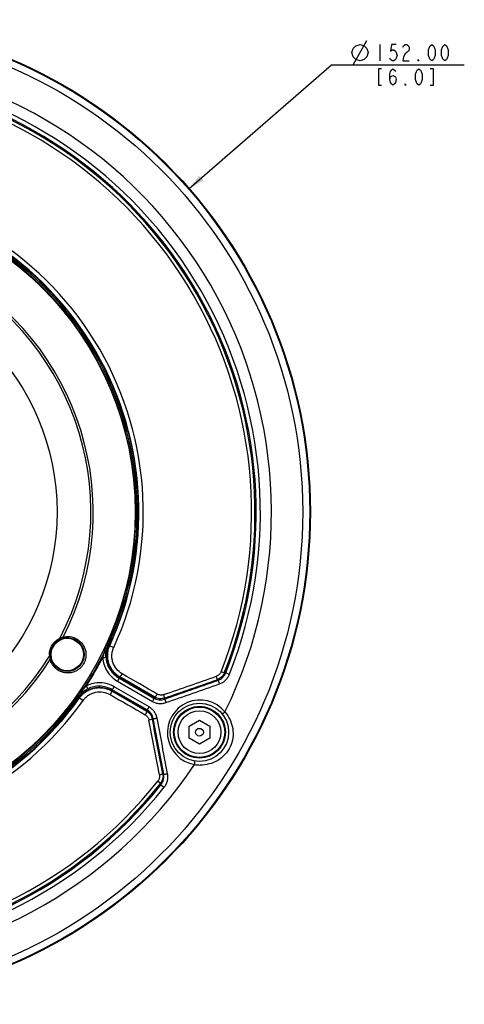
# Model space of a CAD drawing. Extents: x 0 to 594, y 0 to 420.
# Drawn here: x 231 to 299, y 142 to 294 of the extents above; entities that cross this region are included whole.
import ezdxf

# ---------------------------------------------------------------- set-up
doc = ezdxf.new("R2010")
doc.units = 0
doc.header["$LTSCALE"] = 32.67
doc.layers.get('0').update_dxf_attribs({"linetype": 'CONTINUOUS'})
doc.layers.add('02___PRT_ALL_AXES', color=7, linetype='CONTINUOUS')
doc.styles.get("Standard").update_dxf_attribs({"font": 'txt', "width": 0.8})
doc.dimstyles.new('DIMSTYLE_1', dxfattribs={"dimtxt": 2.5, "dimasz": 2.5, "dimexe": 0.18, "dimexo": 0.0625, "dimgap": 0.09, "dimtad": 1, "dimtih": 1, "dimtoh": 1, "dimzin": 0, "dimtxsty": 'STANDARD', "dimblk": '_ARROW_FILLED', "dimblk1": '_ARROW_FILLED', "dimblk2": '_ARROW_FILLED', "dimcen": 0.09, "dimazin": 3, "dimtp": 0.5, "dimtm": 0.5, "dimtfac": 1, "dimtofl": 0, "dimtmove": 0, "dimatfit": 3, "dimtolj": 1, "dimtzin": 0})

# ---------------------------------------------------------------- blocks, each defined once
blk = doc.blocks.new('_ARROW_FILLED')
at = {"color": 0, "linetype": 'BYBLOCK'}
blk.add_solid([(0, 0), (-1, 0.2), (-1, -0.2)], dxfattribs=at)
blk = doc.blocks.new('*D1')
at = {"color": 0, "linetype": 'CONTINUOUS'}
for p, q in [((256.94, 268.05), (278.88, 287.16)), ((278.88, 287.16), (280.04, 287.16)), ((280.04, 287.16), (299.37, 287.16))]:
    blk.add_line(p, q, dxfattribs=at)
at = {"color": 0, "linetype": 'CONTINUOUS', "xscale": 2.5, "yscale": 2.5, "zscale": 2.5, "rotation": 221.0639695105}
blk.add_blockref('_ARROW_FILLED', (256.94, 268.05), dxfattribs=at)

msp = doc.modelspace()

# ---------------------------------------------------------------- linework, layer by layer
at = {"color": 0, "linetype": 'CONTINUOUS'}
for p, q in [((282.249, 287.162), (284.332, 290.912)), ((286.374, 290.287), (286.374, 287.787))]:
    msp.add_line(p, q, dxfattribs=at)
at = {"color": 7, "linetype": 'CONTINUOUS'}
for p, q in [((244.24, 197.656), (244.433, 197.568)), ((244.433, 197.568), (244.642, 197.625)), ((244.642, 197.625), (244.732, 197.584)), ((244.687, 197.475), (245.301, 197.194)), ((262.357, 193.283), (261.875, 193.474)), ((262.454, 193.558), (262.515, 193.534)), ((262.577, 193.313), (262.515, 193.534)), ((262.577, 193.313), (263.165, 193.082)), ((245.886, 191.998), (251.271, 188.889)), ((246.108, 192.501), (246.297, 192.561)), ((246.108, 192.501), (251.487, 189.396)), ((251.656, 189.534), (246.249, 192.659)), ((246.316, 192.592), (246.297, 192.561)), ((261.343, 192.201), (261.326, 192.258)), ((261.363, 192.13), (261.343, 192.201)), ((244.998, 190.492), (250.408, 187.372)), ((245.107, 190.499), (245.064, 190.693)), ((250.443, 187.587), (245.064, 190.693)), ((245.09, 190.468), (245.107, 190.499)), ((250.774, 188.028), (245.389, 191.137)), ((239.666, 189.733), (239.839, 189.611)), ((239.894, 189.401), (239.839, 189.611)), ((239.894, 189.401), (239.974, 189.344)), ((240.046, 189.437), (240.597, 189.045)), ((251.431, 189.645), (251.413, 189.614)), ((251.413, 189.614), (251.487, 189.396)), ((253.082, 189.38), (253.1, 189.323)), ((253.1, 189.323), (253.125, 189.248)), ((250.2, 187.511), (250.217, 187.542)), ((250.443, 187.587), (250.217, 187.542)), ((251.32, 186.228), (251.251, 186.214)), ((251.39, 186.243), (251.32, 186.228)), ((256.931, 185.048), (258.531, 185.971)), ((258.531, 185.971), (260.131, 185.048)), ((256.931, 183.2), (256.931, 185.048)), ((260.131, 185.048), (260.131, 183.2)), ((258.531, 182.276), (256.931, 183.2)), ((260.131, 183.2), (258.531, 182.276)), ((252.511, 176.231), (252.105, 176.553)), ((252.884, 177.635), (252.934, 177.648)), ((252.934, 177.648), (253.013, 177.668)), ((252.374, 175.968), (252.322, 176.009)), ((252.374, 175.968), (252.596, 176.024)), ((252.596, 176.024), (253.09, 175.631))]:
    msp.add_line(p, q, dxfattribs=at)
at = {"color": 0, "linetype": 'CONTINUOUS'}
for points in [[(282.041, 289.037), (282.249, 289.662), (282.666, 290.078), (283.291, 290.287), (283.916, 290.078), (284.332, 289.662), (284.541, 289.037), (284.332, 288.412), (283.916, 287.995), (283.291, 287.787), (282.666, 287.995), (282.249, 288.412), (282.041, 289.037)], [(288.874, 290.287), (288.124, 290.287), (287.999, 289.245), (288.249, 289.453), (288.499, 289.453), (288.749, 289.245), (288.874, 289.037), (288.999, 288.62), (288.874, 288.203), (288.749, 287.995), (288.499, 287.787), (288.249, 287.787), (287.999, 287.995), (287.874, 288.203)], [(289.874, 289.87), (289.999, 290.078), (290.249, 290.287), (290.499, 290.287), (290.749, 290.078), (290.874, 289.87), (290.874, 289.453), (290.749, 289.245), (290.499, 289.037), (290.249, 288.828), (289.999, 288.412), (289.874, 287.787), (290.874, 287.787)], [(294.374, 287.787), (294.124, 287.995), (293.999, 288.203), (293.874, 288.62), (293.874, 289.453), (293.999, 289.87), (294.124, 290.078), (294.374, 290.287), (294.624, 290.078), (294.749, 289.87), (294.874, 289.453), (294.874, 288.62), (294.749, 288.203), (294.624, 287.995), (294.374, 287.787)], [(296.374, 287.787), (296.124, 287.995), (295.999, 288.203), (295.874, 288.62), (295.874, 289.453), (295.999, 289.87), (296.124, 290.078), (296.374, 290.287), (296.624, 290.078), (296.749, 289.87), (296.874, 289.453), (296.874, 288.62), (296.749, 288.203), (296.624, 287.995), (296.374, 287.787)], [(292.374, 287.787), (292.249, 287.787), (292.249, 287.995), (292.374, 287.787)], [(286.624, 286.537), (286.124, 286.537), (286.124, 284.037), (286.624, 284.037)], [(287.874, 284.87), (287.999, 285.287), (288.374, 285.495), (288.749, 285.287), (288.874, 284.87), (288.749, 284.453), (288.624, 284.245), (288.374, 284.037), (288.124, 284.245), (287.999, 284.453), (287.874, 284.87), (287.874, 285.703), (287.999, 286.12), (288.124, 286.328), (288.374, 286.537), (288.624, 286.328), (288.749, 286.12)], [(292.374, 284.037), (292.124, 284.245), (291.999, 284.453), (291.874, 284.87), (291.874, 285.703), (291.999, 286.12), (292.124, 286.328), (292.374, 286.537), (292.624, 286.328), (292.749, 286.12), (292.874, 285.703), (292.874, 284.87), (292.749, 284.453), (292.624, 284.245), (292.374, 284.037)], [(294.124, 284.037), (294.624, 284.037), (294.624, 286.537), (294.124, 286.537)], [(290.374, 284.037), (290.249, 284.037), (290.249, 284.245), (290.374, 284.037)]]:
    msp.add_lwpolyline(points, dxfattribs=at)
at = {"color": 7, "linetype": 'CONTINUOUS'}
for centre, radius in [((199.641, 218.124), 76), ((199.641, 218.124), 75.892), ((199.641, 218.124), 74.811), ((199.641, 218.124), 48.973), ((199.641, 218.124), 36.924), ((238.141, 196.124), 2.6), ((258.531, 184.124), 4.5), ((258.531, 184.124), 3.889), ((258.531, 184.124), 3.888), ((258.531, 184.124), 3.305), ((258.531, 184.124), 0.6)]:
    msp.add_circle(centre, radius, dxfattribs=at)
for centre, radius, start, end in [((199.641, 218.124), 70, 333.83608, 86.16392), ((199.641, 218.124), 66.938, 338.39236, 81.60764), ((199.641, 218.124), 67.456, 338.39236, 81.60764), ((199.641, 218.124), 67.65, 338.48499, 81.51501), ((199.641, 218.124), 68.282, 338.48499, 81.51501), ((199.641, 218.124), 50.229, 335.37432, 84.62568), ((199.641, 218.124), 49.072, 335.34841, 84.65159), ((199.641, 218.124), 49.283, 335.34841, 84.65159), ((199.641, 218.124), 49.553, 335.37432, 84.62568), ((199.641, 218.124), 49.487, 335.5095, 84.4905), ((199.641, 218.124), 42.494, 332.9515, 327.55874), ((199.641, 218.124), 42.137, 332.42326, 328.08698), ((199.641, 218.124), 67.478, 338.63967, 346.89656), ((238.205, 196.09), 2.803, 104.83914, 115.66058), ((248.175, 196.013), 3.884, 155.47981, 157.29291), ((248.245, 195.983), 3.922, 155.50928, 157.24521), ((238.203, 196.099), 2.805, 180.21865, 185.12649), ((199.641, 218.124), 49.242, 325.97497, 334.02502), ((238.202, 196.086), 2.803, 184.84887, 195.6719), ((199.641, 218.124), 49.381, 327.06621, 332.93379), ((260.612, 194.279), 2.044, 322.81382, 330.26217), ((260.617, 194.276), 2.004, 330.12945, 330.29213), ((260.617, 194.276), 2.004, 330.29213, 330.46929), ((260.612, 194.279), 2.01, 330.47282, 338.63167), ((260.615, 194.277), 2.04, 330.26564, 331.63781), ((260.607, 194.281), 2.049, 331.64331, 338.62497), ((248.271, 195.999), 3.964, 238.78644, 240.148), ((248.343, 196.114), 4.064, 238.77422, 240.07202), ((-1056.057, 3953.52), 3984.758, 289.178833, 289.30263), ((-436.801, 2174.604), 2101.818, 289.162705, 289.400626), ((-865.878, 3413.522), 3412.795, 289.140559, 289.285101), ((-436.982, 2174.868), 2102.727, 289.166194, 289.404315), ((243.077, 187.316), 4.18, 128.89621, 144.68104), ((242.806, 187.512), 3.635, 128.6759, 144.73376), ((243.055, 186.954), 4.061, 59.92816, 61.2286), ((243.102, 187.044), 3.995, 59.868, 61.2194), ((199.641, 218.124), 50.229, 215.37432, 324.62568), ((199.641, 218.124), 49.553, 215.37432, 324.62568), ((199.641, 218.124), 49.487, 215.5095, 324.4905), ((199.641, 218.124), 49.283, 215.34841, 324.65159), ((199.641, 218.124), 49.072, 215.34841, 324.65159), ((243.06, 187.144), 3.888, 142.70681, 144.51819), ((243.117, 187.101), 3.922, 142.74387, 144.49042), ((252.395, 191.317), 1.965, 240.03609, 247.10994), ((252.395, 191.313), 1.926, 239.99299, 246.95908), ((252.392, 191.31), 1.958, 247.11398, 247.55682), ((252.394, 191.311), 1.924, 246.9596, 247.45619), ((252.394, 191.316), 1.965, 247.56345, 255.74898), ((258.596, 184.086), 5.006, 39.3236, 260.67639), ((249.237, 185.843), 1.926, 53.16898, 60.00799), ((249.227, 185.832), 1.977, 52.90978, 59.94653), ((249.238, 185.845), 1.924, 52.54362, 53.16849), ((249.247, 185.859), 1.943, 52.44823, 52.89139), ((249.234, 185.842), 1.964, 44.24992, 52.43176), ((-3599.387, -549.991), 3919.848, 10.696343, 10.822189), ((-3068.192, -450.669), 3379.993, 10.714196, 10.86014), ((-1776.152, -201.978), 2064.375, 10.597216, 10.839452), ((-1776.482, -201.958), 2065.296, 10.593527, 10.835963), ((199.641, 218.124), 70, 213.83608, 326.16392), ((258.748, 184.385), 5.327, 259.58711, 268.69549), ((199.641, 218.124), 66.938, 218.39236, 321.60764), ((250.776, 177.244), 2.045, 329.73918, 337.18394), ((199.641, 218.124), 68.282, 218.48504, 321.51501), ((199.641, 218.124), 67.65, 218.48504, 321.51501), ((199.641, 218.124), 67.456, 218.39236, 321.60764), ((199.641, 218.124), 67.478, 313.10345, 321.36033), ((250.778, 177.244), 2.009, 321.36623, 328.72263), ((250.777, 177.244), 2.044, 321.36482, 328.36192), ((250.781, 177.242), 2.005, 328.72521, 329.70679), ((250.776, 177.244), 2.045, 328.36406, 329.73632)]:
    msp.add_arc(centre, radius, start, end, dxfattribs=at)
for points, knots in [([(235.398, 196.089), (235.397, 196.35), (235.469, 196.878), (235.796, 197.607), (236.312, 198.213), (236.756, 198.505), (236.991, 198.617)], [0, 0, 0, 0, 0.2493122, 0.5007743, 0.7518404, 1, 1, 1, 1]), ([(236.991, 198.617), (236.998, 198.599), (237.011, 198.566), (237.021, 198.526), (237.025, 198.499), (237.025, 198.483), (237.022, 198.471), (237.017, 198.468)], [0, 0, 0, 0, 0.3764452, 0.6817672, 0.7991727, 0.8903729, 1, 1, 1, 1]), ([(237.487, 198.8), (237.491, 198.78), (237.497, 198.742), (237.499, 198.698), (237.496, 198.669), (237.491, 198.651), (237.484, 198.639), (237.477, 198.638)], [0, 0, 0, 0, 0.3660926, 0.6674099, 0.785232, 0.8786768, 1, 1, 1, 1]), ([(237.487, 198.8), (237.7, 198.856), (238.138, 198.916), (238.789, 198.854), (239.4, 198.65), (239.945, 198.32), (240.402, 197.878), (240.752, 197.342), (240.976, 196.732), (241.029, 196.296), (241.029, 196.077)], [0, 0, 0, 0, 0.1287013, 0.2548759, 0.3788876, 0.50148, 0.6236834, 0.7467111, 0.8718136, 1, 1, 1, 1]), ([(243.909, 196.557), (243.923, 196.651), (243.995, 197.027), (244.12, 197.394), (244.24, 197.656)], [0, 0, 0, 0, 0.2480061, 1, 1, 1, 1]), ([(243.909, 196.557), (243.856, 196.408), (243.753, 196.108), (243.656, 195.807), (243.614, 195.654)], [0, 0, 0, 0, 0.4996557, 1, 1, 1, 1]), ([(243.909, 196.557), (243.938, 196.556), (243.99, 196.557), (244.059, 196.563), (244.108, 196.574), (244.134, 196.588), (244.141, 196.596)], [0, 0, 0, 0, 0.3602139, 0.6519963, 0.8650794, 1, 1, 1, 1]), ([(244.106, 195.71), (244.097, 195.859), (244.092, 196.155), (244.119, 196.451), (244.141, 196.596)], [0, 0, 0, 0, 0.5034203, 1, 1, 1, 1]), ([(244.141, 196.596), (244.153, 196.679), (244.216, 197.012), (244.326, 197.336), (244.433, 197.568)], [0, 0, 0, 0, 0.2475134, 1, 1, 1, 1]), ([(246.216, 192.609), (245.819, 192.85), (245.1, 193.475), (244.526, 194.519), (244.308, 195.433), (244.269, 196.14), (244.359, 196.844), (244.502, 197.295), (244.593, 197.512)], [0, 0, 0, 0, 0.2485803, 0.4976228, 0.6229712, 0.7484895, 0.8741803, 1, 1, 1, 1]), ([(244.628, 197.5), (244.538, 197.285), (244.396, 196.838), (244.307, 196.14), (244.344, 195.439), (244.507, 194.757), (244.788, 194.116), (245.178, 193.536), (245.662, 193.033), (246.039, 192.759), (246.236, 192.639)], [0, 0, 0, 0, 0.1255435, 0.250985, 0.3762581, 0.5013345, 0.6262108, 0.7509137, 0.8754923, 1, 1, 1, 1]), ([(246.249, 192.659), (246.05, 192.774), (245.671, 193.041), (245.183, 193.536), (244.792, 194.113), (244.514, 194.752), (244.358, 195.432), (244.331, 196.131), (244.436, 196.823), (244.59, 197.264), (244.687, 197.475)], [0, 0, 0, 0, 0.1245066, 0.2490763, 0.373782, 0.4986648, 0.6237517, 0.7490364, 0.8744707, 1, 1, 1, 1]), ([(246.618, 193.141), (246.284, 193.335), (245.678, 193.845), (245.199, 194.713), (245.024, 195.474), (245.002, 196.062), (245.09, 196.645), (245.22, 197.016), (245.301, 197.194)], [0, 0, 0, 0, 0.2485122, 0.4975276, 0.6228814, 0.7484479, 0.8741735, 1, 1, 1, 1]), ([(235.409, 195.849), (235.428, 195.852), (235.463, 195.858), (235.503, 195.869), (235.528, 195.879), (235.542, 195.887), (235.551, 195.896), (235.55, 195.902)], [0, 0, 0, 0, 0.3764457, 0.6817676, 0.799173, 0.890373, 1, 1, 1, 1]), ([(241.029, 196.077), (241.029, 195.904), (240.998, 195.556), (240.853, 195.048), (240.614, 194.574), (240.291, 194.154), (239.899, 193.805), (239.457, 193.54), (238.984, 193.362), (238.338, 193.243), (237.517, 193.306), (236.768, 193.641), (236.261, 194.047), (235.933, 194.42), (235.671, 194.85), (235.55, 195.166), (235.503, 195.329)], [0, 0, 0, 0, 0.064274, 0.1296143, 0.1955001, 0.2612245, 0.3261377, 0.3898438, 0.4522522, 0.5135177, 0.6334229, 0.7528219, 0.8133638, 0.8746538, 0.9368437, 1, 1, 1, 1]), ([(235.503, 195.329), (235.523, 195.335), (235.558, 195.349), (235.597, 195.37), (235.62, 195.387), (235.634, 195.4), (235.64, 195.413), (235.638, 195.419)], [0, 0, 0, 0, 0.3660937, 0.6674108, 0.7852326, 0.8786771, 1, 1, 1, 1]), ([(243.614, 195.654), (243.674, 195.658), (243.761, 195.664), (243.871, 195.674), (243.942, 195.681), (244.002, 195.689), (244.05, 195.696), (244.083, 195.702), (244.1, 195.707), (244.106, 195.71)], [0, 0, 0, 0, 0.3628401, 0.5265465, 0.6720945, 0.7952654, 0.8925644, 0.961339, 1, 1, 1, 1]), ([(243.614, 195.654), (243.635, 195.281), (243.773, 194.538), (244.249, 193.512), (244.961, 192.636), (245.564, 192.184), (245.886, 191.998)], [0, 0, 0, 0, 0.250559, 0.5006991, 0.7504659, 1, 1, 1, 1]), ([(244.106, 195.71), (244.125, 195.381), (244.247, 194.728), (244.668, 193.827), (245.295, 193.059), (245.825, 192.664), (246.108, 192.501)], [0, 0, 0, 0, 0.2508933, 0.5011515, 0.7507979, 1, 1, 1, 1]), ([(246.249, 192.659), (246.257, 192.657), (246.278, 192.669), (246.308, 192.696), (246.348, 192.74), (246.395, 192.799), (246.447, 192.871), (246.525, 192.985), (246.581, 193.077), (246.618, 193.141)], [0, 0, 0, 0, 0.0370166, 0.1051471, 0.2030827, 0.3271084, 0.4732824, 0.6374495, 1, 1, 1, 1]), ([(261.875, 193.474), (261.81, 193.311), (261.609, 193.01), (261.301, 192.82), (261.136, 192.762)], [0, 0, 0, 0, 0.5007207, 1, 1, 1, 1]), ([(262.357, 193.283), (262.261, 193.042), (261.963, 192.596), (261.506, 192.315), (261.262, 192.229)], [0, 0, 0, 0, 0.5006534, 1, 1, 1, 1]), ([(261.363, 192.13), (261.635, 192.227), (262.142, 192.544), (262.472, 193.043), (262.577, 193.313)], [0, 0, 0, 0, 0.4986667, 1, 1, 1, 1]), ([(261.612, 191.581), (261.786, 191.642), (262.122, 191.803), (262.564, 192.147), (262.923, 192.577), (263.097, 192.909), (263.165, 193.082)], [0, 0, 0, 0, 0.2493083, 0.4991693, 0.7494652, 1, 1, 1, 1]), ([(245.389, 191.137), (245.067, 191.323), (244.374, 191.619), (243.259, 191.798), (242.133, 191.697), (241.42, 191.445), (241.087, 191.277)], [0, 0, 0, 0, 0.2495275, 0.4992951, 0.7494369, 1, 1, 1, 1]), ([(246.108, 192.501), (246.111, 192.495), (246.109, 192.474), (246.1, 192.437), (246.082, 192.387), (246.056, 192.324), (246.021, 192.251), (245.966, 192.14), (245.919, 192.055), (245.886, 191.998)], [0, 0, 0, 0, 0.039235, 0.1078971, 0.2056902, 0.3299074, 0.4766019, 0.6409098, 1, 1, 1, 1]), ([(251.413, 189.614), (250.982, 189.863), (249.277, 190.846), (247.572, 191.828), (246.297, 192.561)], [0, 0, 0, 0, 0.2530383, 1, 1, 1, 1]), ([(246.316, 192.592), (246.314, 192.594), (246.317, 192.604), (246.319, 192.612), (246.321, 192.617)], [0, 0, 0, 0, 0.3365499, 1, 1, 1, 1]), ([(261.262, 192.229), (261.264, 192.231), (261.265, 192.239), (261.266, 192.259), (261.263, 192.294), (261.253, 192.347), (261.239, 192.413), (261.219, 192.489), (261.186, 192.607), (261.157, 192.699), (261.136, 192.762)], [0, 0, 0, 0, 0.0150625, 0.0384723, 0.1092979, 0.20841, 0.3315771, 0.4754034, 0.6369487, 1, 1, 1, 1]), ([(261.363, 192.13), (261.371, 192.125), (261.386, 192.106), (261.41, 192.068), (261.438, 192.014), (261.471, 191.945), (261.505, 191.865), (261.554, 191.743), (261.589, 191.647), (261.612, 191.581)], [0, 0, 0, 0, 0.044907, 0.1191567, 0.2212096, 0.3477615, 0.4944079, 0.6559077, 1, 1, 1, 1]), ([(239.967, 189.5), (240.11, 189.688), (240.429, 190.037), (240.993, 190.466), (241.625, 190.787), (242.526, 191.055), (243.717, 191.08), (244.618, 190.77), (245.025, 190.546)], [0, 0, 0, 0, 0.1258208, 0.2515135, 0.3770334, 0.5023827, 0.751424, 1, 1, 1, 1]), ([(245.009, 190.514), (244.807, 190.625), (244.381, 190.813), (243.703, 190.981), (243.006, 191.029), (242.31, 190.952), (241.638, 190.752), (241.012, 190.434), (240.453, 190.008), (240.137, 189.662), (239.995, 189.476)], [0, 0, 0, 0, 0.1245118, 0.2490865, 0.3737858, 0.4986589, 0.6237336, 0.7490092, 0.8744506, 1, 1, 1, 1]), ([(240.046, 189.437), (240.18, 189.626), (240.485, 189.98), (241.032, 190.417), (241.651, 190.744), (242.318, 190.949), (243.011, 191.027), (243.705, 190.977), (244.378, 190.802), (244.799, 190.607), (244.998, 190.492)], [0, 0, 0, 0, 0.1255293, 0.2509636, 0.3762483, 0.5013352, 0.626218, 0.7509237, 0.8754934, 1, 1, 1, 1]), ([(241.087, 191.277), (240.975, 191.164), (240.763, 190.929), (240.555, 190.69), (240.452, 190.57)], [0, 0, 0, 0, 0.5003443, 1, 1, 1, 1]), ([(240.452, 190.57), (240.467, 190.545), (240.493, 190.5), (240.522, 190.437), (240.537, 190.389), (240.539, 190.359), (240.534, 190.349)], [0, 0, 0, 0, 0.3602132, 0.6519951, 0.8650782, 1, 1, 1, 1]), ([(240.534, 190.349), (240.649, 190.441), (240.892, 190.612), (241.151, 190.756), (241.285, 190.823)], [0, 0, 0, 0, 0.4965796, 1, 1, 1, 1]), ([(240.597, 189.045), (240.71, 189.205), (240.967, 189.503), (241.427, 189.871), (241.948, 190.145), (242.694, 190.375), (243.685, 190.394), (244.43, 190.124), (244.765, 189.931)], [0, 0, 0, 0, 0.1258272, 0.2515534, 0.3771202, 0.502474, 0.7514886, 1, 1, 1, 1]), ([(241.087, 191.277), (241.113, 191.223), (241.151, 191.145), (241.198, 191.044), (241.227, 190.979), (241.251, 190.923), (241.269, 190.879), (241.28, 190.847), (241.285, 190.829), (241.285, 190.823)], [0, 0, 0, 0, 0.3628402, 0.5265466, 0.6720947, 0.7952656, 0.8925646, 0.9613392, 1, 1, 1, 1]), ([(245.064, 190.693), (244.782, 190.857), (244.174, 191.118), (243.196, 191.278), (242.206, 191.192), (241.578, 190.971), (241.285, 190.823)], [0, 0, 0, 0, 0.2492021, 0.4988484, 0.7491067, 1, 1, 1, 1]), ([(244.998, 190.492), (245.003, 190.487), (245.004, 190.462), (244.996, 190.423), (244.977, 190.366), (244.95, 190.296), (244.914, 190.214), (244.853, 190.09), (244.802, 189.995), (244.765, 189.931)], [0, 0, 0, 0, 0.0370155, 0.1051457, 0.2030812, 0.3271071, 0.4732814, 0.6374488, 1, 1, 1, 1]), ([(245.064, 190.693), (245.071, 190.694), (245.089, 190.706), (245.116, 190.732), (245.15, 190.773), (245.192, 190.828), (245.238, 190.893), (245.306, 190.997), (245.356, 191.08), (245.389, 191.137)], [0, 0, 0, 0, 0.039235, 0.1078973, 0.2056904, 0.3299078, 0.4766023, 0.6409102, 1, 1, 1, 1]), ([(245.09, 190.468), (245.087, 190.468), (245.08, 190.461), (245.074, 190.455), (245.071, 190.451)], [0, 0, 0, 0, 0.3365497, 1, 1, 1, 1]), ([(245.107, 190.499), (245.528, 190.256), (247.231, 189.269), (248.934, 188.284), (250.217, 187.542)], [0, 0, 0, 0, 0.2469603, 1, 1, 1, 1]), ([(251.656, 189.534), (251.66, 189.534), (251.668, 189.538), (251.688, 189.551), (251.718, 189.58), (251.758, 189.625), (251.804, 189.685), (251.855, 189.755), (251.93, 189.866), (251.985, 189.954), (252.02, 190.016)], [0, 0, 0, 0, 0.0181024, 0.0438161, 0.1178497, 0.2191432, 0.3437054, 0.4878773, 0.6481065, 1, 1, 1, 1]), ([(253.007, 189.925), (252.847, 189.869), (252.5, 189.825), (252.167, 189.932), (252.02, 190.016)], [0, 0, 0, 0, 0.5007175, 1, 1, 1, 1]), ([(251.487, 189.396), (251.49, 189.389), (251.49, 189.368), (251.482, 189.331), (251.464, 189.279), (251.439, 189.216), (251.405, 189.142), (251.351, 189.031), (251.304, 188.946), (251.271, 188.889)], [0, 0, 0, 0, 0.0405375, 0.1097465, 0.2076684, 0.3317624, 0.4781547, 0.6420013, 1, 1, 1, 1]), ([(251.271, 188.889), (251.427, 188.799), (251.759, 188.652), (252.293, 188.545), (252.838, 188.553), (253.192, 188.635), (253.363, 188.695)], [0, 0, 0, 0, 0.2496167, 0.4993825, 0.7494732, 1, 1, 1, 1]), ([(251.431, 189.645), (251.431, 189.646), (251.431, 189.653), (251.433, 189.658), (251.434, 189.661)], [0, 0, 0, 0, 0.3517889, 1, 1, 1, 1]), ([(251.487, 189.396), (251.609, 189.326), (251.87, 189.211), (252.288, 189.128), (252.714, 189.135), (252.991, 189.201), (253.125, 189.248)], [0, 0, 0, 0, 0.2497907, 0.499569, 0.7495749, 1, 1, 1, 1]), ([(253.132, 189.396), (252.893, 189.313), (252.374, 189.248), (251.875, 189.408), (251.656, 189.534)], [0, 0, 0, 0, 0.5006591, 1, 1, 1, 1]), ([(253.132, 189.396), (253.134, 189.397), (253.137, 189.402), (253.138, 189.419), (253.136, 189.451), (253.127, 189.501), (253.113, 189.566), (253.093, 189.643), (253.059, 189.765), (253.029, 189.859), (253.007, 189.925)], [0, 0, 0, 0, 0.0109228, 0.0295716, 0.0926502, 0.1873938, 0.3096351, 0.4556843, 0.6220896, 1, 1, 1, 1]), ([(253.125, 189.248), (253.132, 189.243), (253.145, 189.223), (253.167, 189.185), (253.194, 189.131), (253.225, 189.062), (253.259, 188.98), (253.306, 188.857), (253.341, 188.761), (253.363, 188.695)], [0, 0, 0, 0, 0.0428189, 0.1159297, 0.2175227, 0.3441601, 0.4913303, 0.6536824, 1, 1, 1, 1]), ([(250.408, 187.372), (250.41, 187.369), (250.411, 187.36), (250.409, 187.336), (250.399, 187.296), (250.38, 187.238), (250.352, 187.168), (250.316, 187.089), (250.258, 186.969), (250.208, 186.877), (250.172, 186.815)], [0, 0, 0, 0, 0.0181025, 0.0438162, 0.1178499, 0.2191434, 0.3437057, 0.4878775, 0.6481067, 1, 1, 1, 1]), ([(250.2, 187.511), (250.198, 187.511), (250.193, 187.507), (250.189, 187.504), (250.187, 187.501)], [0, 0, 0, 0, 0.3517875, 1, 1, 1, 1]), ([(250.408, 187.372), (250.627, 187.246), (251.014, 186.894), (251.218, 186.412), (251.265, 186.163)], [0, 0, 0, 0, 0.4993404, 1, 1, 1, 1]), ([(250.443, 187.587), (250.45, 187.588), (250.469, 187.599), (250.497, 187.625), (250.533, 187.666), (250.575, 187.719), (250.622, 187.785), (250.69, 187.888), (250.741, 187.971), (250.774, 188.028)], [0, 0, 0, 0, 0.0405374, 0.1097463, 0.207668, 0.3317618, 0.478154, 0.6420007, 1, 1, 1, 1]), ([(251.39, 186.243), (251.364, 186.382), (251.282, 186.655), (251.076, 187.028), (250.794, 187.349), (250.565, 187.517), (250.443, 187.587)], [0, 0, 0, 0, 0.2504251, 0.500431, 0.7502093, 1, 1, 1, 1]), ([(251.988, 186.314), (251.954, 186.491), (251.849, 186.839), (251.583, 187.315), (251.223, 187.724), (250.93, 187.938), (250.774, 188.028)], [0, 0, 0, 0, 0.2505268, 0.5006175, 0.7503833, 1, 1, 1, 1]), ([(262.468, 187.258), (262.778, 186.894), (263.299, 186.085), (263.721, 184.706), (263.741, 183.257), (263.333, 181.851), (262.52, 180.628), (261.389, 179.708), (260.055, 179.157), (259.1, 179.049), (258.627, 179.06)], [0, 0, 0, 0, 0.1250388, 0.2487965, 0.3731699, 0.4994831, 0.6265334, 0.7520269, 0.8758978, 1, 1, 1, 1]), ([(262.468, 187.258), (262.417, 187.215), (262.319, 187.138), (262.198, 187.053), (262.113, 187.003), (262.072, 186.983), (262.045, 186.974), (262.029, 186.97), (262.015, 186.971), (262.012, 186.975)], [0, 0, 0, 0, 0.3683596, 0.686863, 0.8111136, 0.9054332, 0.9404892, 0.967421, 1, 1, 1, 1]), ([(250.172, 186.815), (250.319, 186.731), (250.578, 186.496), (250.713, 186.173), (250.745, 186.007)], [0, 0, 0, 0, 0.4992825, 1, 1, 1, 1]), ([(251.265, 186.163), (251.266, 186.161), (251.262, 186.156), (251.249, 186.146), (251.219, 186.132), (251.172, 186.115), (251.108, 186.095), (251.032, 186.073), (250.91, 186.042), (250.813, 186.02), (250.745, 186.007)], [0, 0, 0, 0, 0.0109223, 0.0295707, 0.0926491, 0.1873927, 0.3096341, 0.4556835, 0.622089, 1, 1, 1, 1]), ([(251.39, 186.243), (251.398, 186.24), (251.422, 186.238), (251.465, 186.238), (251.526, 186.242), (251.601, 186.25), (251.689, 186.261), (251.819, 186.281), (251.92, 186.3), (251.988, 186.314)], [0, 0, 0, 0, 0.0428189, 0.1159298, 0.217523, 0.3441606, 0.4913308, 0.6536829, 1, 1, 1, 1]), ([(257.785, 179.146), (257.797, 179.213), (257.815, 179.336), (257.827, 179.483), (257.828, 179.581), (257.825, 179.627), (257.82, 179.656), (257.815, 179.671), (257.807, 179.682), (257.802, 179.683)], [0, 0, 0, 0, 0.3683598, 0.6868634, 0.8111141, 0.9054335, 0.9404894, 0.9674211, 1, 1, 1, 1]), ([(252.352, 177.549), (252.385, 177.377), (252.374, 177.015), (252.214, 176.69), (252.105, 176.553)], [0, 0, 0, 0, 0.4992793, 1, 1, 1, 1]), ([(252.877, 177.706), (252.876, 177.703), (252.87, 177.698), (252.854, 177.687), (252.821, 177.673), (252.77, 177.654), (252.706, 177.634), (252.631, 177.613), (252.512, 177.582), (252.418, 177.562), (252.352, 177.549)], [0, 0, 0, 0, 0.0150633, 0.0384735, 0.1092994, 0.2084116, 0.3315785, 0.4754045, 0.6369495, 1, 1, 1, 1]), ([(252.877, 177.706), (252.925, 177.451), (252.91, 176.915), (252.673, 176.434), (252.511, 176.231)], [0, 0, 0, 0, 0.4993466, 1, 1, 1, 1]), ([(252.596, 176.024), (252.777, 176.251), (253.045, 176.786), (253.065, 177.384), (253.013, 177.668)], [0, 0, 0, 0, 0.5013333, 1, 1, 1, 1]), ([(253.013, 177.668), (253.021, 177.664), (253.046, 177.66), (253.09, 177.658), (253.151, 177.661), (253.227, 177.667), (253.314, 177.677), (253.444, 177.696), (253.545, 177.713), (253.613, 177.727)], [0, 0, 0, 0, 0.044907, 0.1191566, 0.2212093, 0.3477611, 0.4944074, 0.6559072, 1, 1, 1, 1]), ([(253.09, 175.631), (253.205, 175.777), (253.406, 176.093), (253.599, 176.619), (253.676, 177.173), (253.647, 177.545), (253.613, 177.727)], [0, 0, 0, 0, 0.2505348, 0.5008307, 0.7506917, 1, 1, 1, 1])]:
    msp.add_open_spline(points, degree=3, knots=knots, dxfattribs=at)
for points in [[(252.02, 190.016), (250.22, 191.058), (248.419, 192.1), (246.618, 193.141)], [(246.316, 192.592), (248.022, 191.61), (249.727, 190.628), (251.431, 189.645)], [(250.2, 187.511), (248.496, 188.496), (246.792, 189.482), (245.09, 190.468)], [(244.765, 189.931), (246.567, 188.892), (248.37, 187.854), (250.172, 186.815)]]:
    msp.add_open_spline(points, degree=3, dxfattribs=at)
at = {"layer": '02___PRT_ALL_AXES', "color": 7, "linetype": 'CONTINUOUS'}
msp.add_line((236.316, 197.975), (235.623, 196.762), dxfattribs=at)
for centre, radius in [((238.141, 196.128), 2.5), ((258.531, 184.124), 4)]:
    msp.add_circle(centre, radius, dxfattribs=at)

# ---------------------------------------------------------------- dimensions: what is measured, and where the dimension line sits
at = {"color": 0, "linetype": 'CONTINUOUS'}
dim = msp.add_diameter_dim_2p(p1=(256.943, 268.048), p2=(142.339, 168.199), dimstyle='DIMSTYLE_1', dxfattribs=at)
dim.commit()
dim.dimension.update_dxf_attribs({"geometry": '*D1', "text_midpoint": (282.041, 287.787), "dimtype": 163})

doc.saveas('drawing.dxf')
